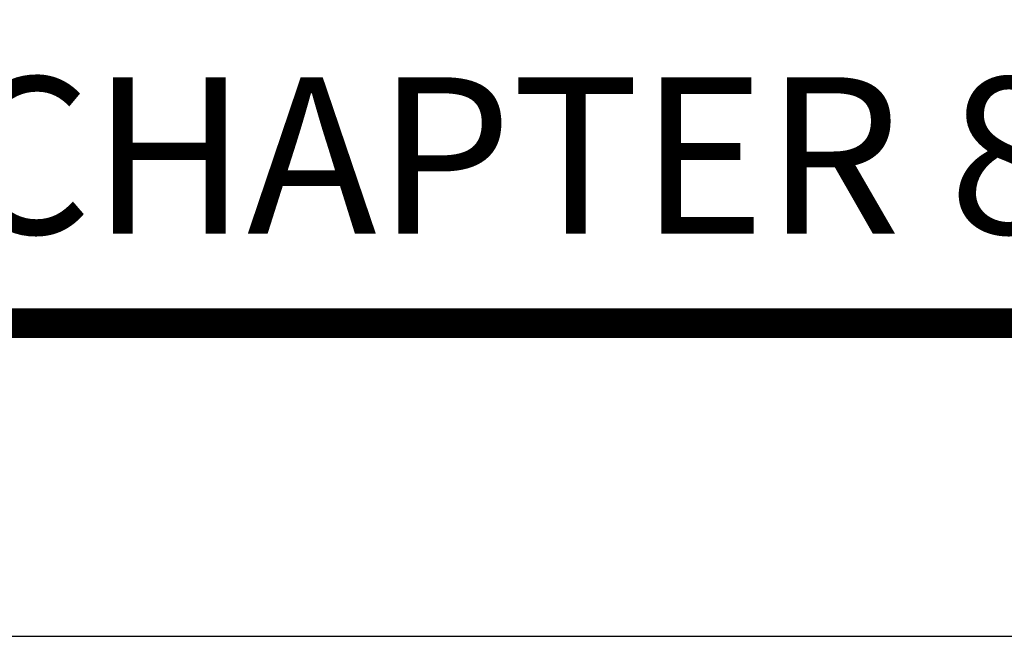
# Paper-space layout 'I&C-6075' of a CAD drawing. Extents: x 0 to 36, y 0 to 24.
# Drawn here: x 29 to 30.6, y 0 to 1 of the extents above; entities that cross this region are included whole.
import ezdxf
from ezdxf.enums import TextEntityAlignment as Align

# ---------------------------------------------------------------- set-up
doc = ezdxf.new("R2010")
doc.units = 0
doc.header["$LTSCALE"] = 0.75
doc.header["$MEASUREMENT"] = 0
for name, color, linetype in [('G-ANNO-TBLK', 3, 'Continuous'), ('G-ANNO-TEXT', 7, 'Continuous'), ('G-TTLBTEXT', 3, 'Continuous')]:
    doc.layers.add(name, color=color, linetype=linetype)
doc.styles.add('ROMAND', font='romand.shx', dxfattribs={"height": 0.25})
doc.styles.add('ROMANS', font='ROMANS')

# ---------------------------------------------------------------- blocks, each defined once
blk = doc.blocks.new('D-stdtblk(2000)')
at = {"layer": 'Defpoints'}
blk.add_lwpolyline([(0, 0), (36, 0), (36, 24), (0, 24)], close=True, dxfattribs=at)
at = {"layer": 'G-ANNO-TBLK', "const_width": 0.0469}
blk.add_lwpolyline([(35.4999, 23.5), (1.5, 23.5), (1.5, 0.5), (35.4999, 0.5)], close=True, dxfattribs=at)
at = {"layer": 'G-ANNO-TEXT', "style": 'ROMANS', "flags": 4}
for tag, p in [('BLDG#', (28.5014, 3.0613)), ('TA#', (33.195, 3.0613))]:
    blk.add_attdef(tag, p, '', height=0.125, dxfattribs=at)
blk.add_attdef('SHT_TOT', text='', height=0.1875, dxfattribs=at).set_placement((35.0382, 1.6056), align=Align.MIDDLE)
at = {"layer": 'G-ANNO-TEXT', "style": 'ROMANS'}
blk.add_attdef('CLASSIFICATION', (29.1671, 1.2237), '', height=0.0919, dxfattribs=at)
at = {"layer": 'G-TTLBTEXT', "style": 'ROMAND', "flags": 4}
for tag, height, p in [('PROJECT_TITLE', 0.1875, (30.7148, 4.6562)), ('PROJ_TITLE_CONT', 0.1875, (30.7148, 4.3437)), ('CXXXXXXXXXXXXXXX', 0.25, (32.833, 0.7365)), ('XXXXXXXX', 0.25, (29.8125, 0.7354))]:
    blk.add_attdef(tag, text='', height=height, dxfattribs=at).set_placement(p, align=Align.MIDDLE)

psp = doc.layouts.new('I&C-6075')

# ---------------------------------------------------------------- block references
ref = psp.add_blockref('D-stdtblk(2000)', (0, 0))
ref.add_attrib('XXXXXXXX', 'CHAPTER 8', dxfattribs={"layer": 'G-TTLBTEXT', "height": 0.25, "style": 'ROMAND', "flags": 4}).set_placement((29.81245, 0.73535), align=Align.MIDDLE)

doc.saveas('drawing.dxf')
